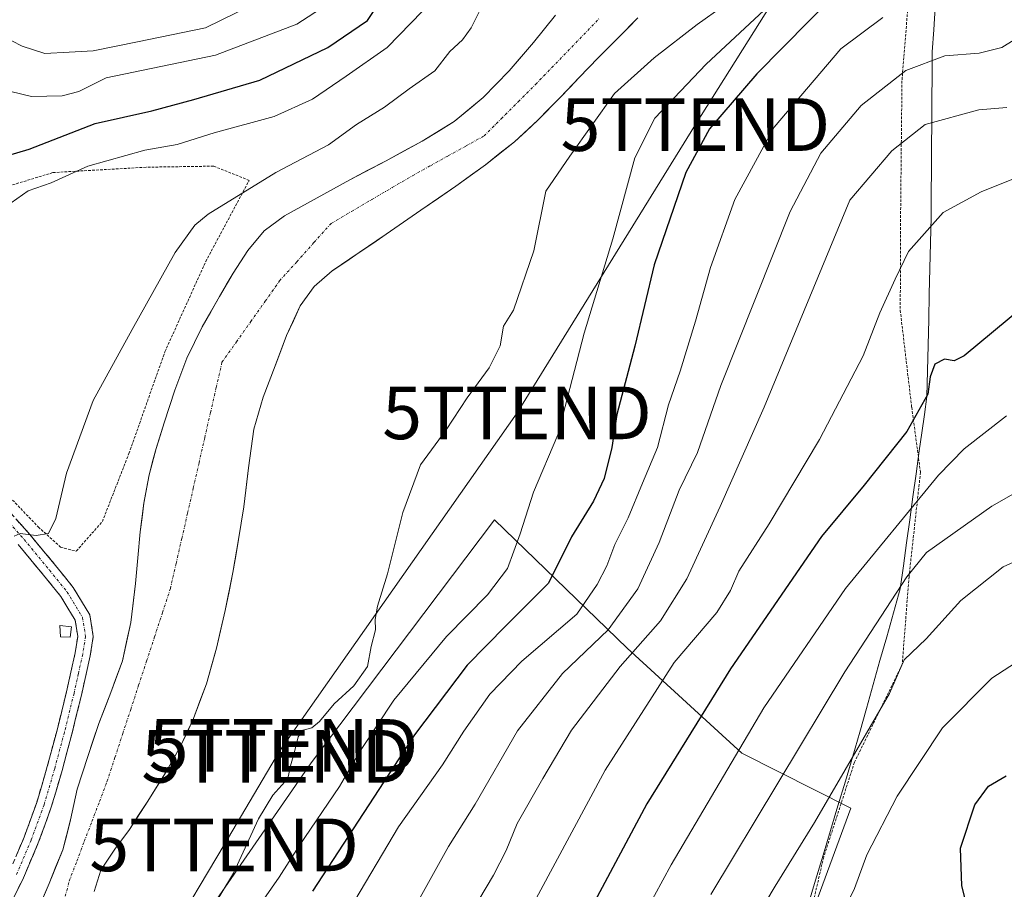
# Model space of a CAD drawing. Units: metres. Extents: x 586597 to 590029, y 4759053 to 4761411.
# Drawn here: x 589509 to 589696, y 4760204 to 4760369 of the extents above; entities that cross this region are included whole.
import ezdxf
from ezdxf.enums import TextEntityAlignment as Align

# ---------------------------------------------------------------- set-up
doc = ezdxf.new("R2010")
doc.units = ezdxf.units.M
doc.header["$MEASUREMENT"] = 0
for name, pattern in [('TRAZO_Y_PUNTO', [1, 0.5, -0.25, 0, -0.25]), ('TRAZOS', [0.75, 0.5, -0.25]), ('TRAZOSX2', [1.5, 1, -0.5])]:
    doc.linetypes.add(name, pattern=pattern)
doc.layers.get('0').update_dxf_attribs({"lineweight": 5})
for name, color, linetype, lineweight in [('Alambrada', 19, 'TRAZOS', 0), ('Arbolado forestal CxS', 92, 'Continuous', 0), ('Camino', 19, 'TRAZOSX2', 0), ('Camino Cxs', 19, 'Continuous', 0), ('Camino eje', 19, 'TRAZO_Y_PUNTO', 0), ('Corriente natural Cxs', 5, 'Continuous', 13), ('Corriente natural eje', 5, 'TRAZO_Y_PUNTO', 0), ('Corriente natural superficial', 5, 'Continuous', 13), ('Curva de nivel maestra', 36, 'Continuous', 30), ('Curva de nivel normal', 36, 'Continuous', 0), ('Edificación ligera', 1, 'Continuous', 0), ('Edificación ligera Cxs', 1, 'Continuous', 0), ('Entidad de ámbito territorial', 19, 'Continuous', 0), ('Entidad de ámbito territorial CxS', 92, 'Continuous', 0), ('Pastizal CxS', 92, 'Continuous', 0), ('Suelo desnudo CxS', 43, 'Continuous', 0), ('Tendido', 6, 'Continuous', 0), ('Torre de tendido puntual', 7, 'Continuous', 0)]:
    doc.layers.add(name, color=color, linetype=linetype, lineweight=lineweight)

# ---------------------------------------------------------------- blocks, each defined once
blk = doc.blocks.new('*U152')
at = {"layer": 'Pastizal CxS', "color": 92, "linetype": 'Continuous', "lineweight": 0}
for points in [[(589611.2401, 4760370.2301, 561.813), (589607.0501, 4760365.0401, 561.6937), (589602.4501, 4760359.6901, 561.7533), (589597.5201, 4760354.6101, 561.6812), (589591.9901, 4760350.0501, 561.5761), (589585.9301, 4760346.2901, 562.4075), (589579.0501, 4760342.6001, 561.6988), (589572.1701, 4760338.9301, 561.8354), (589565.9501, 4760335.5601, 561.8788), (589559.7601, 4760332.1401, 562.0473), (589555.9101, 4760329.2601, 561.7898), (589552.7801, 4760325.5501, 561.5563), (589549.9801, 4760321.2301, 561.3778), (589547.4001, 4760316.7901, 561.2832), (589544.1401, 4760311.0101, 562.1361), (589541.2001, 4760305.0701, 561.7384), (589538.9001, 4760298.9801, 561.5103), (589536.9101, 4760292.7901, 561.5984), (589535.3601, 4760287.8901, 561.4105), (589534.0301, 4760282.9301, 561.4437), (589533.0501, 4760277.5101, 561.4425), (589532.3601, 4760272.0501, 561.4781), (589531.9101, 4760267.1501, 561.4569), (589531.4701, 4760262.2601, 561.4749), (589530.5501, 4760254.8401, 561.6942), (589528.9701, 4760247.5401, 562.5257), (589526.7901, 4760241.5601, 562.2733), (589524.4901, 4760235.6301, 562.0896), (589522.4001, 4760229.4101, 561.5664), (589520.4001, 4760223.1501, 561.512), (589519.1301, 4760217.3601, 561.6283), (589517.6401, 4760211.6301, 561.5382), (589515.0601, 4760205.2801, 561.6087), (589512.3901, 4760198.9601, 561.9163)], [(589652.2655, 4760178.6397, 620.65), (589667.2935, 4760219.5519, 619.0183), (589646.6363, 4760230.0119, 607.5438), (589624.8355, 4760249.9835, 592.2207), (589599.6391, 4760274.3475, 569.2218), (589564.8323, 4760228.1935, 568.0725), (589536.2945, 4760186.8853, 567.4002)], [(589523.6201, 4760203.7201, 562.2295), (589524.8701, 4760207.7901, 562.0071), (589527.5601, 4760211.7601, 562.1052), (589530.3101, 4760215.5401, 562.0013), (589533.7801, 4760220.8801, 561.922), (589537.1601, 4760226.2901, 561.8104), (589540.0101, 4760231.3401, 561.6868), (589542.4801, 4760236.5901, 561.5111), (589544.9201, 4760243.2001, 561.6679), (589546.8301, 4760249.9701, 561.8152), (589548.5101, 4760257.1501, 561.7715), (589549.9601, 4760264.3701, 561.936), (589551.0201, 4760270.6101, 562.0363), (589552.0101, 4760276.8501, 561.6784), (589552.9101, 4760284.2101, 561.6398), (589553.9301, 4760291.5701, 562.0319), (589555.7001, 4760297.6501, 561.829), (589557.9601, 4760303.6001, 561.9977), (589560.1601, 4760309.3701, 561.8504), (589562.7601, 4760314.9901, 561.6404), (589565.4201, 4760318.6901, 561.465), (589568.8401, 4760321.6501, 561.6791), (589573.9701, 4760325.1401, 561.7653), (589579.0801, 4760328.6201, 562.1777), (589585.6801, 4760333.1901, 562.458), (589592.2701, 4760337.7801, 562.268), (589597.9401, 4760341.8301, 562.2742), (589603.4101, 4760346.1601, 562.8052), (589607.8601, 4760350.2901, 562.938), (589612.1101, 4760354.6101, 562.9476), (589615.7201, 4760358.3901, 563.3304), (589619.3401, 4760362.1601, 563.4649), (589623.1101, 4760365.9501, 563.3065), (589626.8901, 4760369.7101, 562.9631)]]:
    blk.add_polyline3d(points, dxfattribs=at)
blk = doc.blocks.new('*U214')
at = {"layer": 'Curva de nivel maestra', "color": 36, "linetype": 'Continuous', "lineweight": 30}
blk.add_polyline3d([(589698.3, 4760157.03, 625), (589693.95, 4760156.01, 625), (589692.39, 4760156.79, 625), (589692.21, 4760158.61, 625), (589691.18, 4760159.73, 625), (589689.66, 4760161.83, 625), (589686.87, 4760165.17, 625), (589686.28, 4760167.83, 625), (589687.49, 4760172.17, 625), (589689.99, 4760179.17, 625), (589690.72, 4760185.57, 625), (589689.92, 4760192.11, 625), (589689.86, 4760199.07, 625), (589688.38, 4760204.84, 625), (589688.18, 4760212, 625), (589690.89, 4760220.19, 625), (589693.45, 4760223.74, 625), (589696.84, 4760225.73, 625)], dxfattribs=at)
blk = doc.blocks.new('5TTEND')
blk.add_text('5TTEND', height=10).set_placement((0, 0), align=Align.MIDDLE_CENTER)

msp = doc.modelspace()

# ---------------------------------------------------------------- linework, layer by layer
at = {"layer": 'Alambrada', "color": 19, "linetype": 'TRAZOS', "lineweight": 0}
for points in [[(589696.87, 4760396.54, 578.35), (589680.8, 4760404.79, 569.89), (589677.03, 4760357.75, 585.41), (589676.78, 4760332.98, 593.32), (589676.71, 4760314.16, 597.58), (589678.88, 4760295.74, 599), (589680.55, 4760283.39, 603.26), (589678.37, 4760263.55, 610.02), (589677.09, 4760246.91, 615.2), (589668.01, 4760228.28, 614.91), (589662.17, 4760210.3, 617.64), (589658.28, 4760193.59, 619.32), (589653.29, 4760166.9, 620.66), (589642.6, 4760141.63, 621.44), (589624.48, 4760099.07, 625.34), (589600.47, 4760045.05, 627.78)], [(589520.22, 4760268.41, 563.99), (589525.16, 4760274.04, 563.56), (589530.21, 4760286.96, 563.32), (589537.05, 4760306.3, 563.82), (589544.8, 4760323.44, 563.52), (589553.05, 4760338.86, 565.12), (589546.28, 4760341.56, 567.32), (589533.47, 4760341.36, 568.46), (589515.75, 4760340.34, 570.91), (589504.48, 4760336.88, 571.72), (589494.88, 4760329.39, 571.99), (589487.33, 4760319.55, 573.2), (589483.11, 4760311.16, 572.72), (589480.8, 4760303.55, 572.18), (589482.54, 4760298.1, 571.65), (589487.66, 4760295.29, 570.23), (589493.85, 4760290.35, 568.93), (589504.48, 4760281.9, 566.74), (589512.99, 4760273.01, 565.09), (589517.21, 4760269.18, 564.41), (589520.22, 4760268.41, 563.99)]]:
    msp.add_polyline3d(points, dxfattribs=at)
at = {"layer": 'Arbolado forestal CxS', "color": 92, "linetype": 'Continuous', "lineweight": 0}
msp.add_polyline3d([(589473.9, 4760042.03, 573.93), (589463.06, 4760045.42, 565.56), (589468.71, 4760080.37, 565.27), (589495.33, 4760086.45, 569.42), (589536.29, 4760186.89, 567.4), (589564.83, 4760228.19, 568.07), (589599.64, 4760274.35, 569.22), (589624.84, 4760249.98, 592.22), (589646.64, 4760230.01, 607.54), (589667.29, 4760219.55, 619.02), (589652.27, 4760178.64, 620.65), (589636.29, 4760165.77, 618.03), (589626.93, 4760158.23, 616.18), (589582.91, 4760131.88, 605.1), (589557.61, 4760114.71, 600.08), (589526.29, 4760066.52, 595.11), (589498.58, 4760051.46, 583.19), (589483.59, 4760045.59, 577.38), (589473.9, 4760042.03, 573.93)], close=True, dxfattribs=at)
msp.add_polyline3d([(589652.27, 4760178.64, 620.65), (589667.29, 4760219.55, 619.02), (589646.64, 4760230.01, 607.54), (589624.84, 4760249.98, 592.22), (589599.64, 4760274.35, 569.22), (589564.83, 4760228.19, 568.07), (589536.29, 4760186.89, 567.4), (589495.33, 4760086.45, 569.42), (589468.71, 4760080.37, 565.27)], dxfattribs=at)
at = {"layer": 'Camino', "color": 19, "linetype": 'TRAZOSX2', "lineweight": 0}
for points in [[(589505.9, 4760197.65), (589510.16, 4760206.33), (589513, 4760212.96), (589515.47, 4760219.75), (589517.51, 4760226.7), (589519.36, 4760233.63), (589521.19, 4760241.04), (589522.86, 4760248.53), (589523.45, 4760252.21), (589522.78, 4760256.31), (589519.65, 4760261.47), (589516.24, 4760265.7), (589511.4, 4760271.58), (589506.27, 4760277.29)], [(589509.19, 4760269.69), (589513.99, 4760263.86), (589517.26, 4760259.8), (589520, 4760255.28), (589520.5, 4760252.2), (589520, 4760249.08), (589518.36, 4760241.7), (589516.55, 4760234.36), (589514.71, 4760227.48), (589512.71, 4760220.66), (589510.3, 4760214.03), (589507.52, 4760207.54)]]:
    msp.add_lwpolyline(points, dxfattribs=at)
at = {"layer": 'Camino Cxs', "color": 19, "linetype": 'Continuous', "lineweight": 0}
for points in [[(589508.84, 4760274.44, 565.4), (589511.4, 4760271.58, 564.84), (589513.82, 4760268.64, 564.26), (589516.24, 4760265.7, 563.72), (589517.95, 4760263.59, 563.03), (589519.65, 4760261.47, 562.75), (589521.22, 4760258.89, 562.48), (589522.78, 4760256.31, 562.24), (589523.45, 4760252.21, 562.08), (589522.86, 4760248.53, 562.14), (589522.03, 4760244.79, 562.31), (589521.19, 4760241.04, 562.42), (589520.28, 4760237.34, 562.41), (589519.36, 4760233.63, 562.22), (589518.44, 4760230.17, 562.18), (589517.51, 4760226.7, 562.23), (589516.49, 4760223.23, 562.29), (589515.47, 4760219.75, 562.26), (589514.24, 4760216.36, 562.23), (589513, 4760212.96, 562.24), (589511.58, 4760209.65, 562.3), (589510.16, 4760206.33, 562.31), (589508.03, 4760201.99, 562.28)], [(589508.91, 4760210.79, 562.72), (589510.3, 4760214.03, 562.58), (589511.51, 4760217.35, 562.33), (589512.71, 4760220.66, 562.43), (589513.71, 4760224.07, 562.53), (589514.71, 4760227.48, 562.53), (589515.63, 4760230.92, 562.47), (589516.55, 4760234.36, 562.36), (589517.46, 4760238.03, 562.53), (589518.36, 4760241.7, 562.59), (589519.18, 4760245.39, 562.59), (589520, 4760249.08, 562.49), (589520.5, 4760252.2, 562.46), (589520, 4760255.28, 562.58), (589518.63, 4760257.54, 562.74), (589517.26, 4760259.8, 562.91), (589515.63, 4760261.83, 563.23), (589513.99, 4760263.86, 563.61), (589511.59, 4760266.78, 564.04), (589509.19, 4760269.69, 564.8)]]:
    msp.add_polyline3d(points, dxfattribs=at)
at = {"layer": 'Camino eje', "color": 19, "linetype": 'TRAZO_Y_PUNTO', "lineweight": 0}
msp.add_lwpolyline([(589505.23, 4760276.27), (589510.3, 4760270.64), (589515.12, 4760264.78), (589518.46, 4760260.64), (589521.39, 4760255.8), (589521.98, 4760252.21), (589521.43, 4760248.81), (589520.6, 4760245.06), (589519.78, 4760241.37), (589517.96, 4760234), (589516.11, 4760227.09), (589514.09, 4760220.21), (589511.65, 4760213.5), (589508.84, 4760206.94)], dxfattribs=at)
at = {"layer": 'Corriente natural Cxs', "color": 5, "linetype": 'Continuous', "lineweight": 13}
for points in [[(589513.73, 4760202.12, 561.78), (589515.06, 4760205.28, 561.83), (589516.35, 4760208.46, 561.96), (589517.64, 4760211.63, 561.94), (589518.39, 4760214.5, 561.92), (589519.13, 4760217.36, 561.82), (589519.77, 4760220.26, 561.8), (589520.4, 4760223.15, 561.84), (589521.4, 4760226.28, 561.78), (589522.4, 4760229.41, 561.83), (589523.45, 4760232.52, 562.08), (589524.49, 4760235.63, 562.26), (589525.64, 4760238.6, 562.33), (589526.79, 4760241.56, 562.28), (589527.88, 4760244.55, 562.26), (589528.97, 4760247.54, 562.05), (589529.76, 4760251.19, 561.75), (589530.55, 4760254.84, 561.53), (589531.01, 4760258.55, 561.52), (589531.47, 4760262.26, 561.46), (589531.91, 4760267.15, 561.57), (589532.36, 4760272.05, 561.76), (589532.71, 4760274.78, 561.73), (589533.05, 4760277.51, 561.57), (589533.54, 4760280.22, 561.65), (589534.03, 4760282.93, 561.8), (589534.7, 4760285.41, 561.91), (589535.36, 4760287.89, 561.93), (589536.14, 4760290.34, 561.97), (589536.91, 4760292.79, 562.2), (589537.91, 4760295.89, 562.31), (589538.9, 4760298.98, 562.3), (589540.05, 4760302.03, 562.41), (589541.2, 4760305.07, 562.85), (589542.67, 4760308.04, 563.27), (589544.14, 4760311.01, 562.97), (589545.77, 4760313.9, 562.38), (589547.4, 4760316.79, 562.01), (589548.69, 4760319.01, 561.94), (589549.98, 4760321.23, 562.12), (589551.38, 4760323.39, 562.24), (589552.78, 4760325.55, 562.41), (589555.91, 4760329.26, 562.49), (589559.76, 4760332.14, 562.41), (589562.86, 4760333.85, 562.15), (589565.95, 4760335.56, 562.13), (589569.06, 4760337.25, 562.06), (589572.17, 4760338.93, 562.04), (589575.61, 4760340.77, 562.01), (589579.05, 4760342.6, 562.01), (589582.49, 4760344.45, 562.32), (589585.93, 4760346.29, 562.66), (589588.96, 4760348.17, 562.33), (589591.99, 4760350.05, 561.93), (589594.76, 4760352.33, 561.76), (589597.52, 4760354.61, 561.68), (589599.99, 4760357.15, 561.76), (589602.45, 4760359.69, 561.81), (589604.75, 4760362.37, 561.99), (589607.05, 4760365.04, 562.03), (589609.15, 4760367.64, 562.02), (589611.24, 4760370.23, 562.08)], [(589626.89, 4760369.71, 561.59), (589625, 4760367.83, 561.56), (589623.11, 4760365.95, 561.71), (589621.23, 4760364.06, 561.72), (589619.34, 4760362.16, 562.01), (589617.53, 4760360.28, 562.09), (589615.72, 4760358.39, 562), (589613.92, 4760356.5, 562.03), (589612.11, 4760354.61, 562.01), (589609.99, 4760352.45, 562), (589607.86, 4760350.29, 561.95), (589605.64, 4760348.23, 561.88), (589603.41, 4760346.16, 562.01), (589600.68, 4760344, 561.95), (589597.94, 4760341.83, 561.75), (589595.11, 4760339.81, 561.64), (589592.27, 4760337.78, 561.57), (589588.98, 4760335.49, 561.77), (589585.68, 4760333.19, 562), (589582.38, 4760330.91, 562.08), (589579.08, 4760328.62, 561.97), (589576.53, 4760326.88, 561.79), (589573.97, 4760325.14, 561.81), (589571.41, 4760323.4, 561.89), (589568.84, 4760321.65, 561.83), (589565.42, 4760318.69, 561.52), (589562.76, 4760314.99, 561.39), (589561.46, 4760312.18, 561.47), (589560.16, 4760309.37, 561.58), (589559.06, 4760306.49, 561.66), (589557.96, 4760303.6, 561.72), (589556.83, 4760300.63, 561.66), (589555.7, 4760297.65, 561.59), (589554.82, 4760294.61, 561.63), (589553.93, 4760291.57, 561.7), (589553.42, 4760287.89, 561.79), (589552.91, 4760284.21, 561.53), (589552.46, 4760280.53, 561.47), (589552.01, 4760276.85, 561.51), (589551.52, 4760273.73, 561.55), (589551.02, 4760270.61, 561.62), (589550.49, 4760267.49, 561.68), (589549.96, 4760264.37, 561.72), (589549.24, 4760260.76, 561.75), (589548.51, 4760257.15, 561.78), (589547.67, 4760253.56, 561.78), (589546.83, 4760249.97, 561.82), (589545.88, 4760246.59, 561.82), (589544.92, 4760243.2, 561.76), (589543.7, 4760239.9, 561.61), (589542.48, 4760236.59, 561.5), (589541.25, 4760233.97, 561.46), (589540.01, 4760231.34, 561.51), (589538.59, 4760228.82, 561.57), (589537.16, 4760226.29, 561.72), (589535.47, 4760223.59, 561.78), (589533.78, 4760220.88, 561.68), (589532.05, 4760218.21, 561.6), (589530.31, 4760215.54, 561.63), (589527.56, 4760211.76, 561.6), (589524.87, 4760207.79, 561.6), (589523.62, 4760203.72, 561.66)]]:
    msp.add_polyline3d(points, dxfattribs=at)
at = {"layer": 'Corriente natural eje', "color": 5, "linetype": 'TRAZO_Y_PUNTO', "lineweight": 0}
msp.add_polyline3d([(589517.84, 4760201.76, 561.59), (589518.88, 4760205.72, 561.63), (589520.31, 4760209.49, 561.64), (589521.74, 4760213.26, 561.6), (589523.18, 4760217.04, 561.5), (589524.61, 4760220.81, 561.51), (589526.04, 4760224.58, 561.52), (589527.55, 4760229.17, 561.68), (589529.05, 4760233.76, 562.15), (589530.56, 4760238.34, 562.32), (589532.06, 4760242.93, 562.53), (589533.57, 4760247.52, 562.05), (589535.07, 4760252.11, 561.68), (589536.58, 4760256.69, 561.52), (589538.08, 4760261.28, 561.46), (589539.17, 4760266.06, 561.44), (589540.26, 4760270.84, 561.44), (589541.35, 4760275.62, 561.45), (589542.44, 4760280.4, 561.43), (589543.52, 4760285.17, 561.38), (589544.61, 4760289.95, 561.36), (589545.7, 4760294.73, 561.35), (589546.79, 4760299.51, 561.35), (589547.88, 4760304.29, 561.45), (589550.62, 4760308.16, 561.52), (589553.35, 4760312.02, 561.29), (589556.09, 4760315.89, 561.24), (589558.82, 4760319.75, 561.29), (589562.09, 4760323.4, 561.54), (589565.35, 4760327.04, 561.94), (589568.62, 4760330.69, 561.88), (589572.48, 4760332.96, 561.84), (589576.35, 4760335.22, 561.84), (589580.21, 4760337.49, 561.83), (589584.07, 4760339.75, 561.95), (589587.47, 4760341.64, 562.24), (589590.86, 4760343.52, 562.38), (589594.26, 4760345.41, 561.84), (589597.65, 4760347.29, 561.6), (589600.92, 4760350.56, 561.6), (589604.18, 4760353.83, 561.62), (589607.45, 4760357.1, 561.78), (589610.5, 4760360.25, 561.76), (589613.54, 4760363.4, 561.58), (589616.59, 4760366.55, 561.79), (589619.63, 4760369.7, 561.8)], dxfattribs=at)
at = {"layer": 'Corriente natural superficial', "color": 5, "linetype": 'Continuous', "lineweight": 13}
for points in [[(589513.73, 4760202.12, 561.78), (589515.06, 4760205.28, 561.83), (589516.35, 4760208.46, 561.96), (589517.64, 4760211.63, 561.94), (589518.39, 4760214.5, 561.92), (589519.13, 4760217.36, 561.82), (589519.77, 4760220.26, 561.8), (589520.4, 4760223.15, 561.84), (589521.4, 4760226.28, 561.78), (589522.4, 4760229.41, 561.83), (589523.45, 4760232.52, 562.08), (589524.49, 4760235.63, 562.26), (589525.64, 4760238.6, 562.33), (589526.79, 4760241.56, 562.28), (589527.88, 4760244.55, 562.26), (589528.97, 4760247.54, 562.05), (589529.76, 4760251.19, 561.75), (589530.55, 4760254.84, 561.53), (589531.01, 4760258.55, 561.52), (589531.47, 4760262.26, 561.46), (589531.91, 4760267.15, 561.57), (589532.36, 4760272.05, 561.76), (589532.71, 4760274.78, 561.73), (589533.05, 4760277.51, 561.57), (589533.54, 4760280.22, 561.65), (589534.03, 4760282.93, 561.8), (589534.7, 4760285.41, 561.91), (589535.36, 4760287.89, 561.93), (589536.14, 4760290.34, 561.97), (589536.91, 4760292.79, 562.2), (589537.91, 4760295.89, 562.31), (589538.9, 4760298.98, 562.3), (589540.05, 4760302.03, 562.41), (589541.2, 4760305.07, 562.85), (589542.67, 4760308.04, 563.27), (589544.14, 4760311.01, 562.97), (589545.77, 4760313.9, 562.38), (589547.4, 4760316.79, 562.01), (589548.69, 4760319.01, 561.94), (589549.98, 4760321.23, 562.12), (589551.38, 4760323.39, 562.24), (589552.78, 4760325.55, 562.41), (589555.91, 4760329.26, 562.49), (589559.76, 4760332.14, 562.41), (589562.86, 4760333.85, 562.15), (589565.95, 4760335.56, 562.13), (589569.06, 4760337.25, 562.06), (589572.17, 4760338.93, 562.04), (589575.61, 4760340.77, 562.01), (589579.05, 4760342.6, 562.01), (589582.49, 4760344.45, 562.32), (589585.93, 4760346.29, 562.66), (589588.96, 4760348.17, 562.33), (589591.99, 4760350.05, 561.93), (589594.76, 4760352.33, 561.76), (589597.52, 4760354.61, 561.68), (589599.99, 4760357.15, 561.76), (589602.45, 4760359.69, 561.81), (589604.75, 4760362.37, 561.99), (589607.05, 4760365.04, 562.03), (589609.15, 4760367.64, 562.02), (589611.24, 4760370.23, 562.08)], [(589626.89, 4760369.71, 561.59), (589625, 4760367.83, 561.56), (589623.11, 4760365.95, 561.71), (589621.23, 4760364.06, 561.72), (589619.34, 4760362.16, 562.01), (589617.53, 4760360.28, 562.09), (589615.72, 4760358.39, 562), (589613.92, 4760356.5, 562.03), (589612.11, 4760354.61, 562.01), (589609.99, 4760352.45, 562), (589607.86, 4760350.29, 561.95), (589605.64, 4760348.23, 561.88), (589603.41, 4760346.16, 562.01), (589600.68, 4760344, 561.96), (589597.94, 4760341.83, 561.75), (589595.11, 4760339.81, 561.64), (589592.27, 4760337.78, 561.57), (589588.98, 4760335.49, 561.77), (589585.68, 4760333.19, 562), (589582.38, 4760330.91, 562.08), (589579.08, 4760328.62, 561.97), (589576.53, 4760326.88, 561.79), (589573.97, 4760325.14, 561.81), (589571.41, 4760323.4, 561.89), (589568.84, 4760321.65, 561.83), (589565.42, 4760318.69, 561.52), (589562.76, 4760314.99, 561.39), (589561.46, 4760312.18, 561.47), (589560.16, 4760309.37, 561.58), (589559.06, 4760306.49, 561.66), (589557.96, 4760303.6, 561.72), (589556.83, 4760300.63, 561.66), (589555.7, 4760297.65, 561.59), (589554.82, 4760294.61, 561.63), (589553.93, 4760291.57, 561.7), (589553.42, 4760287.89, 561.79), (589552.91, 4760284.21, 561.53), (589552.46, 4760280.53, 561.47), (589552.01, 4760276.85, 561.51), (589551.52, 4760273.73, 561.55), (589551.02, 4760270.61, 561.62), (589550.49, 4760267.49, 561.68), (589549.96, 4760264.37, 561.72), (589549.24, 4760260.76, 561.75), (589548.51, 4760257.15, 561.78), (589547.67, 4760253.56, 561.78), (589546.83, 4760249.97, 561.82), (589545.88, 4760246.59, 561.82), (589544.92, 4760243.2, 561.76), (589543.7, 4760239.9, 561.61), (589542.48, 4760236.59, 561.5), (589541.25, 4760233.97, 561.46), (589540.01, 4760231.34, 561.51), (589538.59, 4760228.82, 561.57), (589537.16, 4760226.29, 561.72), (589535.47, 4760223.59, 561.78), (589533.78, 4760220.88, 561.68), (589532.05, 4760218.21, 561.6), (589530.31, 4760215.54, 561.63), (589527.56, 4760211.76, 561.6), (589524.87, 4760207.79, 561.6), (589523.62, 4760203.72, 561.66)]]:
    msp.add_polyline3d(points, dxfattribs=at)
at = {"layer": 'Curva de nivel maestra', "color": 36, "linetype": 'Continuous', "lineweight": 30}
for points in [[(589667.31, 4760377.04, 575), (589659.38, 4760369.17, 575), (589649.44, 4760359.13, 575), (589640.45, 4760348.67, 575), (589635.97, 4760340.33, 575), (589629.99, 4760322.8, 575), (589626.28, 4760307.33, 575), (589622.88, 4760294.36, 575), (589621.93, 4760288.12, 575), (589620.46, 4760282.21, 575), (589618.44, 4760277.88, 575), (589614.29, 4760271.12, 575), (589609.9, 4760262.31, 575), (589601.77, 4760254.2, 575), (589594.43, 4760246.73, 575), (589584.43, 4760233.48, 575), (589565.08, 4760203.82, 575)], [(589500.76, 4760341.67, 575), (589511.25, 4760344.77, 575), (589523.78, 4760349.64, 575), (589534.57, 4760352.06, 575), (589542.51, 4760354.24, 575), (589555.1, 4760357.92, 575), (589567.98, 4760364.08, 575), (589575.55, 4760369.26, 575), (589579, 4760374.58, 575)], [(589700.01, 4760314.76, 600), (589688.83, 4760305.52, 600), (589686.95, 4760304.57, 600), (589685.11, 4760304.88, 600), (589683.29, 4760303.96, 600), (589682.42, 4760301.53, 600), (589681.94, 4760298.26, 600), (589677.98, 4760291.17, 600), (589669.86, 4760280.94, 600), (589661.75, 4760271.17, 600), (589644.49, 4760246.02, 600), (589628.56, 4760220.37, 600), (589618.1, 4760200.8, 600), (589602.94, 4760174.24, 600), (589579.13, 4760137.9, 600), (589553.1, 4760099.7, 600), (589544.28, 4760078.16, 600), (589536.58, 4760061.83, 600), (589532.08, 4760054.17, 600), (589527.65, 4760044.26, 600), (589523.71, 4760035.05, 600), (589520.42, 4760024.16, 600), (589518.26, 4760015.33, 600), (589515.19, 4759995.75, 600)]]:
    msp.add_polyline3d(points, dxfattribs=at)
at = {"layer": 'Curva de nivel normal', "color": 36, "linetype": 'Continuous', "lineweight": 0}
for points in [[(589659.1, 4760378.94, 570), (589639.87, 4760360.92, 570), (589630.1, 4760350.69, 570), (589626.3, 4760343.17, 570), (589622.14, 4760327.72, 570), (589616.66, 4760309.84, 570), (589611.68, 4760290.52, 570), (589607.02, 4760279.62, 570), (589604.53, 4760271.69, 570), (589602.12, 4760265.13, 570), (589598.29, 4760260.12, 570), (589590.52, 4760252.2, 570), (589580.52, 4760240.12, 570), (589574.2, 4760230.5, 570), (589570.21, 4760223.68, 570), (589562.53, 4760212.42, 570), (589558.77, 4760206.45, 570), (589553.93, 4760199.53, 570)], [(589498.58, 4760369.67, 585), (589501.57, 4760367.73, 585), (589505.99, 4760366.41, 585), (589509.93, 4760364.33, 585), (589514.27, 4760362.99, 585), (589518.87, 4760363.22, 585), (589523.42, 4760363.47, 585), (589531.82, 4760365.15, 585), (589544.78, 4760367.85, 585), (589556.79, 4760373.77, 585)], [(589567.66, 4760372.17, 580), (589562.12, 4760368.54, 580), (589546.64, 4760362.63, 580), (589525.91, 4760358.31, 580), (589520.72, 4760355.74, 580), (589517.53, 4760354.89, 580), (589511.72, 4760354.79, 580), (589507.76, 4760355.72, 580), (589500.34, 4760359.28, 580), (589489.55, 4760365.78, 580), (589479.68, 4760369.37, 580), (589468.66, 4760373.21, 580)], [(589643.13, 4760372.04, 565), (589638.15, 4760368.5, 565), (589629.94, 4760362.13, 565), (589622.44, 4760355.36, 565), (589613.95, 4760343.46, 565), (589609.41, 4760336.8, 565), (589607.1, 4760325.5, 565), (589603.26, 4760314.17, 565), (589601.34, 4760311.14, 565), (589600.74, 4760307.41, 565), (589598.61, 4760303.23, 565), (589594.44, 4760297.52, 565), (589590.45, 4760291.45, 565), (589585.59, 4760284.82, 565), (589582.23, 4760275.75, 565), (589579.3, 4760264.08, 565), (589577.39, 4760257.97, 565), (589576.99, 4760255.39, 565), (589577.06, 4760253.46, 565), (589576.21, 4760250.28, 565), (589575.54, 4760246.48, 565), (589572.9, 4760242.84, 565), (589569.16, 4760239.38, 565), (589566.41, 4760236.04, 565), (589564.94, 4760234.85, 565), (589563.3, 4760234.42, 565), (589562.34, 4760233.12, 565), (589561.66, 4760230.28, 565), (589560.88, 4760227.61, 565), (589560.38, 4760225.21, 565), (589557.53, 4760222.01, 565), (589554.85, 4760217.54, 565), (589550.06, 4760207.22, 565), (589545.48, 4760199.58, 565)], [(589479.72, 4760204, 570), (589480.79, 4760220.83, 570), (589483.15, 4760234.83, 570), (589484.63, 4760244.5, 570), (589485.96, 4760249.67, 570), (589486.81, 4760257.68, 570), (589488.98, 4760276.3, 570), (589488.52, 4760290.32, 570), (589490.19, 4760300.49, 570), (589492.08, 4760306.5, 570), (589500.38, 4760325.01, 570), (589506.76, 4760333.84, 570), (589511.1, 4760336.88, 570), (589515.43, 4760338.38, 570), (589522.39, 4760341.53, 570), (589533.26, 4760344.62, 570), (589539.39, 4760345.68, 570), (589546.43, 4760347.9, 570), (589557.77, 4760351.01, 570), (589565.1, 4760354.28, 570), (589571.48, 4760358.68, 570), (589579.27, 4760364.11, 570), (589585.98, 4760371, 570)], [(589508.44, 4760271.26, 565), (589509.53, 4760271.78, 565), (589512.59, 4760271.41, 565), (589514.92, 4760271.79, 565), (589516.32, 4760274.59, 565), (589518.33, 4760283.23, 565), (589523.42, 4760297.06, 565), (589530.85, 4760310.53, 565), (589539.02, 4760325.16, 565), (589542.72, 4760330.33, 565), (589545.27, 4760332.42, 565), (589558.1, 4760340.33, 565), (589568.1, 4760345.62, 565), (589573.43, 4760349.49, 565), (589578.77, 4760352.77, 565), (589583.41, 4760356.28, 565), (589588.33, 4760359.69, 565), (589591.19, 4760363.34, 565), (589593.57, 4760365.53, 565), (589595.22, 4760367.86, 565), (589597.2, 4760371.79, 565)], [(589572.11, 4760200.33, 580), (589581.42, 4760216.02, 580), (589589.76, 4760227.83, 580), (589593.8, 4760234.23, 580), (589598.77, 4760241.24, 580), (589604.82, 4760247.49, 580), (589615.31, 4760256.46, 580), (589619.17, 4760262.07, 580), (589621, 4760265.64, 580), (589622.49, 4760269.64, 580), (589625.03, 4760274.74, 580), (589627.73, 4760281.31, 580), (589630.58, 4760288.09, 580), (589632.66, 4760296.19, 580), (589634.88, 4760302.58, 580), (589637.84, 4760312.13, 580), (589640.67, 4760322.32, 580), (589645.32, 4760335.25, 580), (589652.78, 4760348.96, 580), (589665.43, 4760363.82, 580), (589673.43, 4760369.78, 580)], [(589702.49, 4760368.16, 585), (589696, 4760364.13, 585), (589691.71, 4760363.02, 585), (589685.17, 4760362.54, 585), (589677.78, 4760359.76, 585), (589669.27, 4760353.09, 585), (589661.6, 4760344.01, 585), (589655.78, 4760332.95, 585), (589642.61, 4760299.85, 585), (589638.23, 4760287.12, 585), (589634.74, 4760280, 585), (589630.94, 4760270.06, 585), (589626.88, 4760261.23, 585), (589621.22, 4760253.43, 585), (589612.56, 4760245.17, 585), (589604.02, 4760234.28, 585), (589595.97, 4760220.31, 585), (589590.9, 4760212.31, 585), (589585.5, 4760202.61, 585)], [(589696.95, 4760352.7, 590), (589691.62, 4760352.27, 590), (589681.44, 4760349.5, 590), (589675.1, 4760344.45, 590), (589667.1, 4760335.07, 590), (589650.85, 4760295.74, 590), (589642.48, 4760276.9, 590), (589636.2, 4760263.17, 590), (589631.19, 4760255.17, 590), (589623.54, 4760246.48, 590), (589614.27, 4760234.41, 590), (589608.81, 4760225.19, 590), (589603.92, 4760216.67, 590), (589601.83, 4760211.54, 590), (589599.48, 4760206.83, 590), (589585.73, 4760183.72, 590)], [(589701.99, 4760340.64, 595), (589692.1, 4760336.66, 595), (589684.87, 4760332.78, 595), (589678.29, 4760325.37, 595), (589675.75, 4760320.08, 595), (589672.84, 4760313.69, 595), (589669.64, 4760305.5, 595), (589661.39, 4760289.6, 595), (589651.84, 4760273.58, 595), (589646.03, 4760264.63, 595), (589644.49, 4760260.95, 595), (589641.88, 4760256.72, 595), (589633.74, 4760247.24, 595), (589620.67, 4760226.77, 595), (589601.7, 4760191.45, 595)], [(589696.9, 4760294.13, 605), (589688.86, 4760287.84, 605), (589683.96, 4760282.86, 605), (589666.33, 4760261.33, 605), (589650.81, 4760238.62, 605), (589633.18, 4760208.81, 605), (589622.12, 4760188.39, 605), (589610.99, 4760169.47, 605), (589602.19, 4760155.5, 605), (589590.96, 4760136.77, 605), (589578.12, 4760119.58, 605), (589563.96, 4760101.09, 605), (589559.09, 4760094.94, 605), (589556.91, 4760085.5, 605), (589549.41, 4760072.03, 605), (589543.18, 4760059.17, 605), (589536.04, 4760047.17, 605), (589531.29, 4760038.45, 605), (589529.98, 4760032.03, 605), (589528.65, 4760026.55, 605), (589527.16, 4760017.29, 605), (589521.82, 4759996.4, 605)], [(589711.03, 4760286.56, 610), (589694.1, 4760276.95, 610), (589681.72, 4760268.17, 610), (589677.93, 4760263.52, 610), (589666.16, 4760245.5, 610), (589640.74, 4760203.16, 610)], [(589707.64, 4760270.54, 615), (589696.26, 4760265.4, 615), (589688.21, 4760259, 615), (589681.63, 4760251.77, 615), (589677.45, 4760247.75, 615), (589674.64, 4760241.35, 615), (589669.15, 4760231.83, 615), (589660.43, 4760216.82, 615), (589652.94, 4760204.76, 615), (589645.85, 4760192.82, 615)], [(589663.75, 4760195.55, 620), (589668.02, 4760204.33, 620), (589670.34, 4760210.71, 620), (589676.13, 4760221.83, 620), (589684.72, 4760234.83, 620), (589694.08, 4760244.27, 620), (589699.86, 4760248, 620)]]:
    msp.add_polyline3d(points, dxfattribs=at)
at = {"layer": 'Edificación ligera', "color": 1, "linetype": 'Continuous', "lineweight": 0}
msp.add_polyline3d([(589519.28, 4760254, 562.7), (589519.08, 4760252.08, 562.71), (589517.23, 4760252.14, 563.05), (589517.1, 4760254.25, 563.06), (589519.28, 4760254, 562.7)], dxfattribs=at)
at = {"layer": 'Edificación ligera Cxs', "color": 1, "linetype": 'Continuous', "lineweight": 0}
msp.add_polyline3d([(589519.28, 4760254, 562.7), (589519.08, 4760252.08, 562.71), (589517.23, 4760252.14, 563.05), (589517.1, 4760254.25, 563.06), (589519.28, 4760254, 562.7)], close=True, dxfattribs=at)
at = {"layer": 'Entidad de ámbito territorial', "color": 19, "linetype": 'Continuous', "lineweight": 0}
msp.add_polyline3d([(589683.36, 4760371.69, 580.87), (589683.08, 4760367.47, 582.84), (589682.79, 4760363.25, 584.63), (589682.76, 4760358.77, 586.97), (589682.73, 4760354.28, 588.21), (589682.7, 4760349.8, 589.8), (589682.67, 4760345.31, 591.58), (589682.64, 4760340.83, 592.9), (589682.61, 4760336.34, 593.8), (589682.58, 4760331.86, 594.6), (589682.46, 4760326.99, 595.37), (589682.35, 4760322.13, 595.92), (589682.23, 4760317.26, 596.82), (589682.12, 4760312.4, 598.34), (589682, 4760307.53, 598.32), (589681.89, 4760302.67, 598.92), (589681.77, 4760297.8, 599.57), (589681.29, 4760294.35, 599.97), (589680.81, 4760290.89, 600.87), (589680.33, 4760287.44, 601.85), (589679.72, 4760283.07, 603.05), (589679.12, 4760278.71, 604.2), (589678.51, 4760274.34, 605.62), (589677.9, 4760269.97, 607.14), (589677.3, 4760265.61, 608.59), (589676.69, 4760261.24, 609.91), (589675.41, 4760256.7, 610.9), (589674.13, 4760252.15, 611.85), (589672.85, 4760247.61, 612.38), (589671.56, 4760243.07, 612.42), (589670.28, 4760238.53, 613.36), (589669, 4760233.98, 614.03), (589667.72, 4760229.44, 614.48), (589666.3, 4760224.73, 615.24), (589664.88, 4760220.03, 615.76), (589663.46, 4760215.32, 616.24), (589662.04, 4760210.62, 617.44), (589660.62, 4760205.91, 618.19), (589659.19, 4760201.21, 618.31)], dxfattribs=at)
msp.add_polyline3d([(589683.36, 4760371.69, 580.87), (589683.08, 4760367.47, 582.84), (589682.79, 4760363.25, 584.63), (589682.76, 4760358.77, 586.97), (589682.73, 4760354.28, 588.21), (589682.7, 4760349.8, 589.8), (589682.67, 4760345.31, 591.58), (589682.64, 4760340.83, 592.9), (589682.61, 4760336.34, 593.8), (589682.58, 4760331.86, 594.6), (589682.46, 4760326.99, 595.37), (589682.35, 4760322.13, 595.92), (589682.23, 4760317.26, 596.82), (589682.12, 4760312.4, 598.34), (589682, 4760307.53, 598.32), (589681.89, 4760302.67, 598.92), (589681.77, 4760297.8, 599.57), (589681.29, 4760294.35, 599.97), (589680.81, 4760290.89, 600.87), (589680.33, 4760287.44, 601.85), (589679.72, 4760283.07, 603.05), (589679.12, 4760278.71, 604.2), (589678.51, 4760274.34, 605.62), (589677.9, 4760269.97, 607.14), (589677.3, 4760265.61, 608.59), (589676.69, 4760261.24, 609.91), (589675.41, 4760256.7, 610.9), (589674.13, 4760252.15, 611.85), (589672.85, 4760247.61, 612.38), (589671.56, 4760243.07, 612.42), (589670.28, 4760238.53, 613.36), (589669, 4760233.98, 614.03), (589667.72, 4760229.44, 614.48), (589666.3, 4760224.73, 615.24), (589664.88, 4760220.03, 615.76), (589663.46, 4760215.32, 616.24), (589662.04, 4760210.62, 617.44), (589660.62, 4760205.91, 618.19), (589659.19, 4760201.21, 618.31)], dxfattribs=at)
at = {"layer": 'Entidad de ámbito territorial CxS', "color": 92, "linetype": 'Continuous', "lineweight": 0}
for points in [[(589683.36, 4760371.69, 580.87), (589683.08, 4760367.47, 582.84), (589682.79, 4760363.25, 584.63), (589682.76, 4760358.77, 586.97), (589682.73, 4760354.28, 588.21), (589682.7, 4760349.8, 589.8), (589682.67, 4760345.31, 591.58), (589682.64, 4760340.83, 592.9), (589682.61, 4760336.34, 593.8), (589682.58, 4760331.86, 594.6), (589682.46, 4760326.99, 595.37), (589682.35, 4760322.13, 595.92), (589682.23, 4760317.26, 596.82), (589682.12, 4760312.4, 598.34), (589682, 4760307.53, 598.32), (589681.89, 4760302.67, 598.92), (589681.77, 4760297.8, 599.57), (589681.29, 4760294.35, 599.97), (589680.81, 4760290.89, 600.87), (589680.33, 4760287.44, 601.85), (589679.72, 4760283.07, 603.05), (589679.12, 4760278.71, 604.2), (589678.51, 4760274.34, 605.62), (589677.9, 4760269.97, 607.14), (589677.3, 4760265.61, 608.59), (589676.69, 4760261.24, 609.91), (589675.41, 4760256.7, 610.9), (589674.13, 4760252.15, 611.85), (589672.85, 4760247.61, 612.38), (589671.56, 4760243.07, 612.42), (589670.28, 4760238.53, 613.36), (589669, 4760233.98, 614.03), (589667.72, 4760229.44, 614.48), (589666.3, 4760224.73, 615.24), (589664.88, 4760220.03, 615.76), (589663.46, 4760215.32, 616.24), (589662.04, 4760210.62, 617.44), (589660.62, 4760205.91, 618.19), (589659.19, 4760201.21, 618.31)], [(589659.19, 4760201.21, 618.31), (589660.62, 4760205.91, 618.19), (589662.04, 4760210.62, 617.44), (589663.46, 4760215.32, 616.24), (589664.88, 4760220.03, 615.76), (589666.3, 4760224.73, 615.24), (589667.72, 4760229.44, 614.48), (589669, 4760233.98, 614.03), (589670.28, 4760238.53, 613.36), (589671.56, 4760243.07, 612.42), (589672.85, 4760247.61, 612.38), (589674.13, 4760252.15, 611.85), (589675.41, 4760256.7, 610.9), (589676.69, 4760261.24, 609.91), (589677.3, 4760265.61, 608.59), (589677.9, 4760269.97, 607.14), (589678.51, 4760274.34, 605.62), (589679.12, 4760278.71, 604.2), (589679.72, 4760283.07, 603.05), (589680.33, 4760287.44, 601.85), (589680.81, 4760290.89, 600.87), (589681.29, 4760294.35, 599.97), (589681.77, 4760297.8, 599.57), (589681.89, 4760302.67, 598.92), (589682, 4760307.53, 598.32), (589682.12, 4760312.4, 598.34), (589682.23, 4760317.26, 596.82), (589682.35, 4760322.13, 595.92), (589682.46, 4760326.99, 595.37), (589682.58, 4760331.86, 594.6), (589682.61, 4760336.34, 593.8), (589682.64, 4760340.83, 592.9), (589682.67, 4760345.31, 591.58), (589682.7, 4760349.8, 589.8), (589682.73, 4760354.28, 588.21), (589682.76, 4760358.77, 586.97), (589682.79, 4760363.25, 584.63), (589683.08, 4760367.47, 582.84), (589683.36, 4760371.69, 580.87)]]:
    msp.add_polyline3d(points, dxfattribs=at)
at = {"layer": 'Pastizal CxS', "color": 92, "linetype": 'Continuous', "lineweight": 0}
for points in [[(589611.24, 4760370.23, 561.81), (589607.05, 4760365.04, 561.69), (589602.45, 4760359.69, 561.75), (589597.52, 4760354.61, 561.68), (589591.99, 4760350.05, 561.58), (589585.93, 4760346.29, 562.41), (589579.05, 4760342.6, 561.7), (589572.17, 4760338.93, 561.84), (589565.95, 4760335.56, 561.88), (589559.76, 4760332.14, 562.05), (589555.91, 4760329.26, 561.79), (589552.78, 4760325.55, 561.56), (589549.98, 4760321.23, 561.38), (589547.4, 4760316.79, 561.28), (589544.14, 4760311.01, 562.14), (589541.2, 4760305.07, 561.74), (589538.9, 4760298.98, 561.51), (589536.91, 4760292.79, 561.6), (589535.36, 4760287.89, 561.41), (589534.03, 4760282.93, 561.44), (589533.05, 4760277.51, 561.44), (589532.36, 4760272.05, 561.48), (589531.91, 4760267.15, 561.46), (589531.47, 4760262.26, 561.47), (589530.55, 4760254.84, 561.69), (589528.97, 4760247.54, 562.53), (589526.79, 4760241.56, 562.27), (589524.49, 4760235.63, 562.09), (589522.4, 4760229.41, 561.57), (589520.4, 4760223.15, 561.51), (589519.13, 4760217.36, 561.63), (589517.64, 4760211.63, 561.54), (589515.06, 4760205.28, 561.61), (589512.39, 4760198.96, 561.92)], [(589626.89, 4760369.71, 562.96), (589623.11, 4760365.95, 563.31), (589619.34, 4760362.16, 563.46), (589615.72, 4760358.39, 563.33), (589612.11, 4760354.61, 562.95), (589607.86, 4760350.29, 562.94), (589603.41, 4760346.16, 562.81), (589597.94, 4760341.83, 562.27), (589592.27, 4760337.78, 562.27), (589585.68, 4760333.19, 562.46), (589579.08, 4760328.62, 562.18), (589573.97, 4760325.14, 561.77), (589568.84, 4760321.65, 561.68), (589565.42, 4760318.69, 561.47), (589562.76, 4760314.99, 561.64), (589560.16, 4760309.37, 561.85), (589557.96, 4760303.6, 562), (589555.7, 4760297.65, 561.83), (589553.93, 4760291.57, 562.03), (589552.91, 4760284.21, 561.64), (589552.01, 4760276.85, 561.68), (589551.02, 4760270.61, 562.04), (589549.96, 4760264.37, 561.94), (589548.51, 4760257.15, 561.77), (589546.83, 4760249.97, 561.82), (589544.92, 4760243.2, 561.67), (589542.48, 4760236.59, 561.51), (589540.01, 4760231.34, 561.69), (589537.16, 4760226.29, 561.81), (589533.78, 4760220.88, 561.92), (589530.31, 4760215.54, 562), (589527.56, 4760211.76, 562.11), (589524.87, 4760207.79, 562.01), (589523.62, 4760203.72, 562.23)], [(589652.27, 4760178.64, 620.65), (589667.29, 4760219.55, 619.02), (589646.64, 4760230.01, 607.54), (589624.84, 4760249.98, 592.22), (589599.64, 4760274.35, 569.22), (589564.83, 4760228.19, 568.07), (589536.29, 4760186.89, 567.4), (589495.33, 4760086.45, 569.42), (589468.71, 4760080.37, 565.27)]]:
    msp.add_polyline3d(points, dxfattribs=at)
at = {"layer": 'Suelo desnudo CxS', "color": 43, "linetype": 'Continuous', "lineweight": 0}
for points in [[(589512.39, 4760198.96, 561.92), (589515.06, 4760205.28, 561.61), (589517.64, 4760211.63, 561.54), (589519.13, 4760217.36, 561.63), (589520.4, 4760223.15, 561.51), (589522.4, 4760229.41, 561.57), (589524.49, 4760235.63, 562.09), (589526.79, 4760241.56, 562.27), (589528.97, 4760247.54, 562.53), (589530.55, 4760254.84, 561.69), (589531.47, 4760262.26, 561.47), (589531.91, 4760267.15, 561.46), (589532.36, 4760272.05, 561.48), (589533.05, 4760277.51, 561.44), (589534.03, 4760282.93, 561.44), (589535.36, 4760287.89, 561.41), (589536.91, 4760292.79, 561.6), (589538.9, 4760298.98, 561.51), (589541.2, 4760305.07, 561.74), (589544.14, 4760311.01, 562.14), (589547.4, 4760316.79, 561.28), (589549.98, 4760321.23, 561.38), (589552.78, 4760325.55, 561.56), (589555.91, 4760329.26, 561.79), (589559.76, 4760332.14, 562.05), (589565.95, 4760335.56, 561.88), (589572.17, 4760338.93, 561.84), (589579.05, 4760342.6, 561.7), (589585.93, 4760346.29, 562.41), (589591.99, 4760350.05, 561.58), (589597.52, 4760354.61, 561.68), (589602.45, 4760359.69, 561.75), (589607.05, 4760365.04, 561.69), (589611.24, 4760370.23, 561.81)], [(589611.24, 4760370.23, 561.81), (589607.05, 4760365.04, 561.69), (589602.45, 4760359.69, 561.75), (589597.52, 4760354.61, 561.68), (589591.99, 4760350.05, 561.58), (589585.93, 4760346.29, 562.41), (589579.05, 4760342.6, 561.7), (589572.17, 4760338.93, 561.84), (589565.95, 4760335.56, 561.88), (589559.76, 4760332.14, 562.05), (589555.91, 4760329.26, 561.79), (589552.78, 4760325.55, 561.56), (589549.98, 4760321.23, 561.38), (589547.4, 4760316.79, 561.28), (589544.14, 4760311.01, 562.14), (589541.2, 4760305.07, 561.74), (589538.9, 4760298.98, 561.51), (589536.91, 4760292.79, 561.6), (589535.36, 4760287.89, 561.41), (589534.03, 4760282.93, 561.44), (589533.05, 4760277.51, 561.44), (589532.36, 4760272.05, 561.48), (589531.91, 4760267.15, 561.46), (589531.47, 4760262.26, 561.47), (589530.55, 4760254.84, 561.69), (589528.97, 4760247.54, 562.53), (589526.79, 4760241.56, 562.27), (589524.49, 4760235.63, 562.09), (589522.4, 4760229.41, 561.57), (589520.4, 4760223.15, 561.51), (589519.13, 4760217.36, 561.63), (589517.64, 4760211.63, 561.54), (589515.06, 4760205.28, 561.61), (589512.39, 4760198.96, 561.92)], [(589626.89, 4760369.71, 562.96), (589623.11, 4760365.95, 563.31), (589619.34, 4760362.16, 563.46), (589615.72, 4760358.39, 563.33), (589612.11, 4760354.61, 562.95), (589607.86, 4760350.29, 562.94), (589603.41, 4760346.16, 562.81), (589597.94, 4760341.83, 562.27), (589592.27, 4760337.78, 562.27), (589585.68, 4760333.19, 562.46), (589579.08, 4760328.62, 562.18), (589573.97, 4760325.14, 561.77), (589568.84, 4760321.65, 561.68), (589565.42, 4760318.69, 561.47), (589562.76, 4760314.99, 561.64), (589560.16, 4760309.37, 561.85), (589557.96, 4760303.6, 562), (589555.7, 4760297.65, 561.83), (589553.93, 4760291.57, 562.03), (589552.91, 4760284.21, 561.64), (589552.01, 4760276.85, 561.68), (589551.02, 4760270.61, 562.04), (589549.96, 4760264.37, 561.94), (589548.51, 4760257.15, 561.77), (589546.83, 4760249.97, 561.82), (589544.92, 4760243.2, 561.67), (589542.48, 4760236.59, 561.51), (589540.01, 4760231.34, 561.69), (589537.16, 4760226.29, 561.81), (589533.78, 4760220.88, 561.92), (589530.31, 4760215.54, 562), (589527.56, 4760211.76, 562.11), (589524.87, 4760207.79, 562.01), (589523.62, 4760203.72, 562.23)], [(589626.89, 4760369.71, 562.96), (589623.11, 4760365.95, 563.31), (589619.34, 4760362.16, 563.46), (589615.72, 4760358.39, 563.33), (589612.11, 4760354.61, 562.95), (589607.86, 4760350.29, 562.94), (589603.41, 4760346.16, 562.81), (589597.94, 4760341.83, 562.27), (589592.27, 4760337.78, 562.27), (589585.68, 4760333.19, 562.46), (589579.08, 4760328.62, 562.18), (589573.97, 4760325.14, 561.77), (589568.84, 4760321.65, 561.68), (589565.42, 4760318.69, 561.47), (589562.76, 4760314.99, 561.64), (589560.16, 4760309.37, 561.85), (589557.96, 4760303.6, 562), (589555.7, 4760297.65, 561.83), (589553.93, 4760291.57, 562.03), (589552.91, 4760284.21, 561.64), (589552.01, 4760276.85, 561.68), (589551.02, 4760270.61, 562.04), (589549.96, 4760264.37, 561.94), (589548.51, 4760257.15, 561.77), (589546.83, 4760249.97, 561.82), (589544.92, 4760243.2, 561.67), (589542.48, 4760236.59, 561.51), (589540.01, 4760231.34, 561.69), (589537.16, 4760226.29, 561.81), (589533.78, 4760220.88, 561.92), (589530.31, 4760215.54, 562), (589527.56, 4760211.76, 562.11), (589524.87, 4760207.79, 562.01), (589523.62, 4760203.72, 562.23)]]:
    msp.add_polyline3d(points, dxfattribs=at)
at = {"layer": 'Tendido', "color": 6, "linetype": 'Continuous', "lineweight": 0}
msp.add_polyline3d([(590004.37, 4760940.31, 558.78), (589991.39, 4760917.61, 560.07), (589920.82, 4760804.19, 559.99), (589853.95, 4760696.63, 562.3), (589797.28, 4760605.51, 566.63), (589746.48, 4760525.82, 571.91), (589670.76, 4760401.83, 566.55), (589637.79, 4760349.45, 573.24), (589603.92, 4760294.68, 566.58), (589558.81, 4760230.39, 564.26), (589548.29, 4760212.59, 563.82), (589537.57, 4760194.61, 564.16)], dxfattribs=at)

# ---------------------------------------------------------------- block references
at = {"layer": 'Curva de nivel maestra', "color": 36, "linetype": 'Continuous', "lineweight": 30}
msp.add_blockref('*U214', (0, 0), dxfattribs=at)
at = {"layer": 'Pastizal CxS', "color": 92, "linetype": 'Continuous', "lineweight": 0}
msp.add_blockref('*U152', (0, 0), dxfattribs=at)
at = {"layer": 'Torre de tendido puntual', "linetype": 'Continuous', "lineweight": 0}
for p in [(589637.79, 4760349.45, 573.24), (589603.92, 4760294.68, 566.58), (589559.57, 4760231.49, 564.25), (589558.16, 4760229.43, 564.3), (589548.29, 4760212.59, 563.82)]:
    msp.add_blockref('5TTEND', p, dxfattribs=at)

doc.saveas('drawing.dxf')
